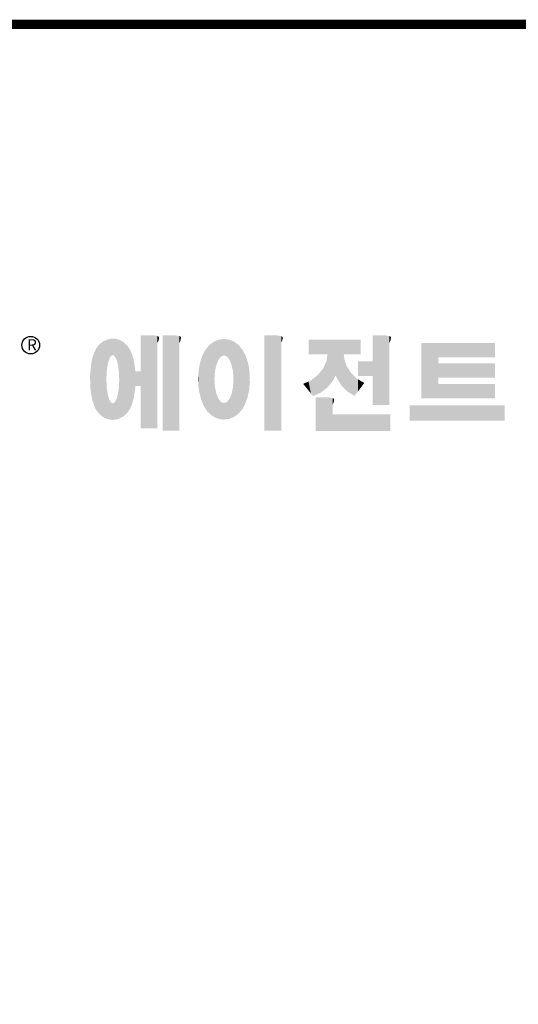
# Model space of a CAD drawing. Extents: x 1673 to 4079, y 1769 to 3504.
# Drawn here: x 2109 to 2382, y 2922 to 3461 of the extents above; entities that cross this region are included whole.
import ezdxf

# ---------------------------------------------------------------- set-up
doc = ezdxf.new("R2010")
doc.units = 0
doc.header["$MEASUREMENT"] = 0

# ---------------------------------------------------------------- blocks, each defined once
blk = doc.blocks.new('GUIDE LINES')
at = {"linetype": 'Continuous', "const_width": 3.98, "flags": 128}
blk.add_lwpolyline([(-1818.25, 1303.15), (-1818.25, 27.41), (-27.41, 27.41), (-27.41, 1303.15)], close=True, dxfattribs=at)
at = {"color": 5, "linetype": 'Continuous'}
blk.add_circle((-1514.47, 1167.6), 3.72, dxfattribs=at)
at = {"color": 1, "linetype": 'Continuous'}
for points in [[(-1483.51, 1137.07), (-1484.32, 1168.81), (-1483.51, 1169.39)], [(-1482.56, 1136.55), (-1483.51, 1169.39), (-1482.56, 1169.75)], [(-1483.51, 1137.07), (-1483.51, 1169.39), (-1482.56, 1136.55)], [(-1482.47, 1136.52), (-1482.56, 1169.75), (-1482.47, 1169.78)], [(-1482.56, 1136.55), (-1482.56, 1169.75), (-1482.47, 1136.52)], [(-1482.41, 1155.47), (-1482.47, 1169.78), (-1482.41, 1169.8)], [(-1482.47, 1152.43), (-1482.47, 1169.78), (-1482.41, 1155.47)], [(-1482.29, 1156.62), (-1482.41, 1169.8), (-1482.29, 1169.85)], [(-1482.41, 1155.47), (-1482.41, 1169.8), (-1482.29, 1156.62)], [(-1482.12, 1158.32), (-1482.29, 1169.85), (-1482.12, 1169.91)], [(-1482.29, 1156.62), (-1482.29, 1169.85), (-1482.12, 1158.32)], [(-1481.89, 1159.4), (-1482.12, 1169.91), (-1481.89, 1170)], [(-1482.12, 1158.32), (-1482.12, 1169.91), (-1481.89, 1159.4)], [(-1481.61, 1160.71), (-1481.89, 1170), (-1481.61, 1170.11)], [(-1481.89, 1159.4), (-1481.89, 1170), (-1481.61, 1160.71)], [(-1481.46, 1161.09), (-1481.61, 1170.11), (-1481.46, 1170.16)], [(-1481.61, 1160.71), (-1481.61, 1170.11), (-1481.46, 1161.09)], [(-1481.39, 1161.27), (-1481.46, 1170.16), (-1481.39, 1170.19)], [(-1481.46, 1161.09), (-1481.46, 1170.16), (-1481.39, 1161.27)], [(-1481.29, 1161.52), (-1481.39, 1170.19), (-1481.29, 1170.2)], [(-1481.39, 1161.27), (-1481.39, 1170.19), (-1481.29, 1161.52)], [(-1480.94, 1162.43), (-1481.29, 1170.2), (-1480.94, 1170.25)], [(-1481.29, 1161.52), (-1481.29, 1170.2), (-1480.94, 1162.43)], [(-1480.56, 1162.87), (-1480.94, 1170.25), (-1480.56, 1170.3)], [(-1480.94, 1162.43), (-1480.94, 1170.25), (-1480.56, 1162.87)], [(-1480.26, 1163.22), (-1480.56, 1170.3), (-1480.26, 1170.34)], [(-1480.56, 1162.87), (-1480.56, 1170.3), (-1480.26, 1163.22)], [(-1480.17, 1163.33), (-1480.26, 1170.34), (-1480.17, 1170.35)], [(-1480.26, 1163.22), (-1480.26, 1170.34), (-1480.17, 1163.33)], [(-1480.17, 1163.33), (-1480.17, 1170.35), (-1480.15, 1163.33)], [(-1480.15, 1163.33), (-1480.17, 1170.35), (-1480.15, 1170.35)], [(-1480.15, 1163.33), (-1480.15, 1170.35), (-1479.76, 1163.33)], [(-1479.76, 1163.33), (-1480.15, 1170.35), (-1479.76, 1170.34)], [(-1479.76, 1163.33), (-1479.76, 1170.34), (-1479.36, 1163.33)], [(-1479.36, 1163.33), (-1479.76, 1170.34), (-1479.36, 1170.33)], [(-1479.36, 1163.33), (-1479.36, 1170.33), (-1478.96, 1162.87)], [(-1478.96, 1162.87), (-1479.36, 1170.33), (-1478.96, 1170.32)], [(-1478.96, 1162.87), (-1478.96, 1170.32), (-1478.88, 1162.77)], [(-1478.88, 1162.77), (-1478.96, 1170.32), (-1478.88, 1170.31)], [(-1478.88, 1162.77), (-1478.88, 1170.31), (-1478.58, 1162.43)], [(-1478.58, 1162.43), (-1478.88, 1170.31), (-1478.58, 1170.25)], [(-1478.58, 1162.43), (-1478.58, 1170.25), (-1478.51, 1162.24)], [(-1478.51, 1162.24), (-1478.58, 1170.25), (-1478.51, 1170.24)], [(-1478.51, 1162.24), (-1478.51, 1170.24), (-1478.23, 1161.52)], [(-1478.23, 1161.52), (-1478.51, 1170.24), (-1478.23, 1170.18)], [(-1478.23, 1161.52), (-1478.23, 1170.18), (-1477.91, 1160.71)], [(-1477.91, 1160.71), (-1478.23, 1170.18), (-1477.91, 1170.12)], [(-1477.91, 1160.71), (-1477.91, 1170.12), (-1477.68, 1159.58)], [(-1477.68, 1159.58), (-1477.91, 1170.12), (-1477.68, 1170.07)], [(-1477.68, 1159.58), (-1477.68, 1170.07), (-1477.64, 1159.4)], [(-1477.64, 1159.4), (-1477.68, 1170.07), (-1477.64, 1170.06)], [(-1477.64, 1159.4), (-1477.64, 1170.06), (-1477.41, 1158.32)], [(-1477.41, 1158.32), (-1477.64, 1170.06), (-1477.41, 1169.98)], [(-1477.41, 1158.32), (-1477.41, 1169.98), (-1477.34, 1157.65)], [(-1477.34, 1157.65), (-1477.41, 1169.98), (-1477.34, 1169.95)], [(-1477.34, 1157.65), (-1477.34, 1169.95), (-1477.23, 1156.62)], [(-1477.23, 1156.62), (-1477.34, 1169.95), (-1477.23, 1169.91)], [(-1477.23, 1156.62), (-1477.23, 1169.91), (-1477.11, 1155.47)], [(-1477.11, 1155.47), (-1477.23, 1169.91), (-1477.11, 1169.87)], [(-1477.11, 1155.47), (-1477.11, 1169.87), (-1477.05, 1152.43)], [(-1477.05, 1152.43), (-1477.11, 1169.87), (-1477.05, 1169.85)], [(-1477.05, 1136.56), (-1477.05, 1169.85), (-1476.59, 1136.78)], [(-1476.59, 1136.78), (-1477.05, 1169.85), (-1476.59, 1169.68)], [(-1476.59, 1136.78), (-1476.59, 1169.68), (-1475.43, 1137.35)], [(-1475.43, 1137.35), (-1476.59, 1169.68), (-1475.43, 1168.97)], [(-1467.99, 1132.49), (-1467.99, 1171.74), (-1462.65, 1132.49)], [(-1462.65, 1132.49), (-1467.99, 1171.74), (-1462.65, 1171.74)], [(-1462.65, 1132.49), (-1462.65, 1171.74), (-1461.75, 1132.49)], [(-1461.75, 1132.49), (-1462.65, 1171.74), (-1461.75, 1171.64)], [(-1461.75, 1132.49), (-1461.75, 1171.64), (-1460.88, 1132.49)], [(-1460.88, 1132.49), (-1461.75, 1171.64), (-1460.88, 1171.42)], [(-1460.88, 1168.57), (-1460.88, 1171.42), (-1460.6, 1169.11)], [(-1460.6, 1169.11), (-1460.88, 1171.42), (-1460.6, 1171.34)], [(-1460.6, 1169.11), (-1460.6, 1171.34), (-1460.58, 1169.16)], [(-1460.58, 1169.16), (-1460.6, 1171.34), (-1460.58, 1171.34)], [(-1460.58, 1169.16), (-1460.58, 1171.34), (-1460.39, 1169.68)], [(-1460.39, 1169.68), (-1460.58, 1171.34), (-1460.39, 1171.19)], [(-1460.39, 1169.68), (-1460.39, 1171.19), (-1460.33, 1169.91)], [(-1460.33, 1169.91), (-1460.39, 1171.19), (-1460.33, 1171.15)], [(-1460.33, 1169.91), (-1460.33, 1171.15), (-1460.25, 1170.27)], [(-1460.25, 1170.27), (-1460.33, 1171.15), (-1460.25, 1171)], [(-1460.25, 1170.27), (-1460.25, 1171), (-1460.18, 1170.88)], [(-1458.7, 1131.44), (-1458.7, 1171.74), (-1453.36, 1131.44)], [(-1453.36, 1131.44), (-1458.7, 1171.74), (-1453.36, 1171.74)], [(-1453.36, 1131.44), (-1453.36, 1171.74), (-1451.58, 1131.44)], [(-1451.58, 1131.44), (-1453.36, 1171.74), (-1451.58, 1171.42)], [(-1451.58, 1168.57), (-1451.58, 1171.42), (-1451.15, 1169.55)], [(-1451.15, 1169.55), (-1451.58, 1171.42), (-1451.15, 1171.25)], [(-1451.15, 1169.55), (-1451.15, 1171.25), (-1451.1, 1169.68)], [(-1451.1, 1169.68), (-1451.15, 1171.25), (-1451.1, 1171.17)], [(-1451.1, 1169.68), (-1451.1, 1171.17), (-1450.89, 1170.88)], [(-1436.01, 1159.1), (-1436.58, 1169.26), (-1436.01, 1169.51)], [(-1435.67, 1159.94), (-1436.01, 1169.51), (-1435.67, 1169.66)], [(-1436.01, 1159.1), (-1436.01, 1169.51), (-1435.67, 1159.94)], [(-1435.6, 1160.12), (-1435.67, 1169.66), (-1435.6, 1169.69)], [(-1435.67, 1159.94), (-1435.67, 1169.66), (-1435.6, 1160.12)], [(-1435.12, 1161.33), (-1435.6, 1169.69), (-1435.12, 1169.82)], [(-1435.6, 1160.12), (-1435.6, 1169.69), (-1435.12, 1161.33)], [(-1434.4, 1162.25), (-1435.12, 1169.82), (-1434.4, 1170.01)], [(-1435.12, 1161.33), (-1435.12, 1169.82), (-1434.4, 1162.25)], [(-1434.19, 1162.51), (-1434.4, 1170.01), (-1434.19, 1170.06)], [(-1434.4, 1162.25), (-1434.4, 1170.01), (-1434.19, 1162.51)], [(-1433.99, 1162.77), (-1434.19, 1170.06), (-1433.99, 1170.08)], [(-1434.19, 1162.51), (-1434.19, 1170.06), (-1433.99, 1162.77)], [(-1433.03, 1163.15), (-1433.99, 1170.08), (-1433.03, 1170.15)], [(-1433.99, 1162.77), (-1433.99, 1170.08), (-1433.03, 1163.15)], [(-1432.74, 1163.26), (-1433.03, 1170.15), (-1432.74, 1170.18)], [(-1433.03, 1163.15), (-1433.03, 1170.15), (-1432.74, 1163.26)], [(-1432.74, 1163.26), (-1432.74, 1170.18), (-1432.69, 1163.24)], [(-1432.69, 1163.24), (-1432.74, 1170.18), (-1432.69, 1170.18)], [(-1432.69, 1163.24), (-1432.69, 1170.18), (-1431.5, 1162.77)], [(-1431.5, 1162.77), (-1432.69, 1170.18), (-1431.5, 1170.07)], [(-1431.5, 1162.77), (-1431.5, 1170.07), (-1431.18, 1162.37)], [(-1431.18, 1162.37), (-1431.5, 1170.07), (-1431.18, 1170.04)], [(-1431.18, 1162.37), (-1431.18, 1170.04), (-1430.37, 1161.33)], [(-1430.37, 1161.33), (-1431.18, 1170.04), (-1430.37, 1169.82)], [(-1430.37, 1161.33), (-1430.37, 1169.82), (-1430.3, 1161.17)], [(-1430.3, 1161.17), (-1430.37, 1169.82), (-1430.3, 1169.8)], [(-1430.3, 1161.17), (-1430.3, 1169.8), (-1429.78, 1159.87)], [(-1429.78, 1159.87), (-1430.3, 1169.8), (-1429.78, 1169.66)], [(-1429.78, 1159.87), (-1429.78, 1169.66), (-1429.48, 1159.1)], [(-1429.48, 1159.1), (-1429.78, 1169.66), (-1429.48, 1169.52)], [(-1429.48, 1159.1), (-1429.48, 1169.52), (-1428.9, 1156.29)], [(-1428.9, 1156.29), (-1429.48, 1169.52), (-1428.9, 1169.26)], [(-1415.67, 1131.44), (-1415.67, 1171.74), (-1410.33, 1131.44)], [(-1410.33, 1131.44), (-1415.67, 1171.74), (-1410.33, 1171.74)], [(-1410.33, 1131.44), (-1410.33, 1171.74), (-1408.55, 1131.44)], [(-1408.55, 1131.44), (-1410.33, 1171.74), (-1408.55, 1171.42)], [(-1408.55, 1168.57), (-1408.55, 1171.42), (-1408.12, 1169.55)], [(-1408.12, 1169.55), (-1408.55, 1171.42), (-1408.12, 1171.25)], [(-1408.12, 1169.55), (-1408.12, 1171.25), (-1408.07, 1169.68)], [(-1408.07, 1169.68), (-1408.12, 1171.25), (-1408.07, 1171.17)], [(-1408.07, 1169.68), (-1408.07, 1171.17), (-1407.85, 1170.88)], [(-1396.99, 1163.73), (-1396.99, 1169.91), (-1395.99, 1163.73)], [(-1395.99, 1163.73), (-1396.99, 1169.91), (-1395.99, 1169.91)], [(-1395.99, 1163.73), (-1395.99, 1169.91), (-1395.08, 1163.73)], [(-1395.08, 1163.73), (-1395.99, 1169.91), (-1395.08, 1169.91)], [(-1395.08, 1163.73), (-1395.08, 1169.91), (-1393.94, 1163.73)], [(-1393.94, 1163.73), (-1395.08, 1169.91), (-1393.94, 1169.91)], [(-1393.94, 1163.73), (-1393.94, 1169.91), (-1393.15, 1163.73)], [(-1393.15, 1163.73), (-1393.94, 1169.91), (-1393.15, 1169.91)], [(-1393.15, 1163.73), (-1393.15, 1169.91), (-1391.81, 1163.73)], [(-1391.81, 1163.73), (-1393.15, 1169.91), (-1391.81, 1169.91)], [(-1391.81, 1163.73), (-1391.81, 1169.91), (-1390.89, 1163.73)], [(-1390.89, 1163.73), (-1391.81, 1169.91), (-1390.89, 1169.91)], [(-1390.89, 1163.73), (-1390.89, 1169.91), (-1389.47, 1163.73)], [(-1389.47, 1163.73), (-1390.89, 1169.91), (-1389.47, 1169.91)], [(-1389.47, 1163.73), (-1389.47, 1169.91), (-1388.97, 1163.73)], [(-1388.97, 1163.73), (-1389.47, 1169.91), (-1388.97, 1169.91)], [(-1388.97, 1163.73), (-1388.97, 1169.91), (-1388.93, 1163.73)], [(-1388.93, 1163.73), (-1388.97, 1169.91), (-1388.93, 1169.91)], [(-1388.93, 1149.78), (-1388.93, 1169.91), (-1388.6, 1150.19)], [(-1388.6, 1150.19), (-1388.93, 1169.91), (-1388.6, 1169.91)], [(-1388.6, 1150.19), (-1388.6, 1169.91), (-1386.83, 1152.36)], [(-1386.83, 1152.36), (-1388.6, 1169.91), (-1386.83, 1169.91)], [(-1386.83, 1152.36), (-1386.83, 1169.91), (-1386.71, 1152.51)], [(-1386.71, 1152.51), (-1386.83, 1169.91), (-1386.71, 1169.91)], [(-1386.71, 1152.51), (-1386.71, 1169.91), (-1386.4, 1153.1)], [(-1386.4, 1153.1), (-1386.71, 1169.91), (-1386.4, 1169.91)], [(-1386.4, 1153.1), (-1386.4, 1169.91), (-1386.34, 1153.22)], [(-1386.34, 1153.22), (-1386.4, 1169.91), (-1386.34, 1169.91)], [(-1386.34, 1153.22), (-1386.34, 1169.91), (-1386.13, 1153.62)], [(-1386.13, 1153.62), (-1386.34, 1169.91), (-1386.13, 1169.91)], [(-1386.13, 1153.62), (-1386.13, 1169.91), (-1385.51, 1154.78)], [(-1385.51, 1154.78), (-1386.13, 1169.91), (-1385.51, 1169.91)], [(-1385.51, 1154.78), (-1385.51, 1169.91), (-1385, 1153.61)], [(-1385, 1153.61), (-1385.51, 1169.91), (-1385, 1169.91)], [(-1385, 1153.61), (-1385, 1169.91), (-1383.11, 1150.57)], [(-1383.11, 1150.57), (-1385, 1169.91), (-1383.11, 1169.91)], [(-1383.11, 1150.57), (-1383.11, 1169.91), (-1382.09, 1149.55)], [(-1382.09, 1149.55), (-1383.11, 1169.91), (-1382.09, 1169.91)], [(-1382.09, 1163.73), (-1382.09, 1169.91), (-1381.76, 1163.73)], [(-1381.76, 1163.73), (-1382.09, 1169.91), (-1381.76, 1169.91)], [(-1381.76, 1163.73), (-1381.76, 1169.91), (-1380.86, 1163.73)], [(-1380.86, 1163.73), (-1381.76, 1169.91), (-1380.86, 1169.91)], [(-1380.86, 1163.73), (-1380.86, 1169.91), (-1380.58, 1163.73)], [(-1380.58, 1163.73), (-1380.86, 1169.91), (-1380.58, 1169.91)], [(-1380.58, 1163.73), (-1380.58, 1169.91), (-1378.98, 1163.73)], [(-1378.98, 1163.73), (-1380.58, 1169.91), (-1378.98, 1169.91)], [(-1378.98, 1163.73), (-1378.98, 1169.91), (-1377.52, 1163.73)], [(-1377.52, 1163.73), (-1378.98, 1169.91), (-1377.52, 1169.91)], [(-1377.52, 1163.73), (-1377.52, 1169.91), (-1376.45, 1163.73)], [(-1376.45, 1163.73), (-1377.52, 1169.91), (-1376.45, 1169.91)], [(-1376.45, 1163.73), (-1376.45, 1169.91), (-1376.11, 1163.73)], [(-1376.11, 1163.73), (-1376.45, 1169.91), (-1376.11, 1169.91)], [(-1376.11, 1163.73), (-1376.11, 1169.91), (-1374.91, 1163.73)], [(-1374.91, 1163.73), (-1376.11, 1169.91), (-1374.91, 1169.91)], [(-1369.9, 1142.3), (-1369.9, 1171.74), (-1364.56, 1142.3)], [(-1364.56, 1142.3), (-1369.9, 1171.74), (-1364.56, 1171.74)], [(-1364.56, 1142.3), (-1364.56, 1171.74), (-1362.79, 1142.3)], [(-1362.79, 1142.3), (-1364.56, 1171.74), (-1362.79, 1171.42)], [(-1362.79, 1168.57), (-1362.79, 1171.42), (-1362.45, 1169.34)], [(-1362.45, 1169.34), (-1362.79, 1171.42), (-1362.45, 1171.29)], [(-1362.45, 1169.34), (-1362.45, 1171.29), (-1362.36, 1169.55)], [(-1362.36, 1169.55), (-1362.45, 1171.29), (-1362.36, 1171.25)], [(-1362.36, 1169.55), (-1362.36, 1171.25), (-1362.3, 1169.68)], [(-1362.3, 1169.68), (-1362.36, 1171.25), (-1362.3, 1171.17)], [(-1362.3, 1169.68), (-1362.3, 1171.17), (-1362.09, 1170.88)], [(-1486.85, 1140.35), (-1487.68, 1164.29), (-1486.85, 1166)], [(-1486.76, 1140.23), (-1486.85, 1166), (-1486.76, 1166.19)], [(-1486.85, 1140.35), (-1486.85, 1166), (-1486.76, 1140.23)], [(-1486.05, 1139.23), (-1486.76, 1166.19), (-1486.05, 1167.21)], [(-1486.76, 1140.23), (-1486.76, 1166.19), (-1486.05, 1139.23)], [(-1485.74, 1138.81), (-1486.05, 1167.21), (-1485.74, 1167.54)], [(-1486.05, 1139.23), (-1486.05, 1167.21), (-1485.74, 1138.81)], [(-1485.02, 1138.15), (-1485.74, 1167.54), (-1485.02, 1168.31)], [(-1485.74, 1138.81), (-1485.74, 1167.54), (-1485.02, 1138.15)], [(-1484.32, 1137.51), (-1485.02, 1168.31), (-1484.32, 1168.81)], [(-1485.02, 1138.15), (-1485.02, 1168.31), (-1484.32, 1137.51)], [(-1484.32, 1137.51), (-1484.32, 1168.81), (-1483.51, 1137.07)], [(-1475.43, 1137.35), (-1475.43, 1168.97), (-1474.9, 1137.8)], [(-1474.9, 1137.8), (-1475.43, 1168.97), (-1474.9, 1168.64)], [(-1474.9, 1137.8), (-1474.9, 1168.64), (-1474.11, 1138.45)], [(-1474.11, 1138.45), (-1474.9, 1168.64), (-1474.11, 1167.86)], [(-1474.11, 1138.45), (-1474.11, 1167.86), (-1473.54, 1139.14)], [(-1473.54, 1139.14), (-1474.11, 1167.86), (-1473.54, 1167.29)], [(-1473.54, 1139.14), (-1473.54, 1167.29), (-1473.21, 1139.52)], [(-1473.21, 1139.52), (-1473.54, 1167.29), (-1473.21, 1166.8)], [(-1473.21, 1139.52), (-1473.21, 1166.8), (-1472.49, 1140.77)], [(-1472.49, 1140.77), (-1473.21, 1166.8), (-1472.49, 1165.72)], [(-1472.49, 1140.77), (-1472.49, 1165.72), (-1472.1, 1141.46)], [(-1472.1, 1141.46), (-1472.49, 1165.72), (-1472.1, 1164.84)], [(-1440.24, 1140.3), (-1441.16, 1164.69), (-1440.24, 1166.16)], [(-1439.64, 1139.44), (-1440.24, 1166.16), (-1439.64, 1166.83)], [(-1440.24, 1140.3), (-1440.24, 1166.16), (-1439.64, 1139.44)], [(-1438.84, 1138.72), (-1439.64, 1166.83), (-1438.84, 1167.72)], [(-1439.64, 1139.44), (-1439.64, 1166.83), (-1438.84, 1138.72)], [(-1437.81, 1137.79), (-1438.84, 1167.72), (-1437.81, 1168.46)], [(-1438.84, 1138.72), (-1438.84, 1167.72), (-1437.81, 1137.79)], [(-1436.86, 1137.29), (-1437.81, 1168.46), (-1436.86, 1169.14)], [(-1437.81, 1137.79), (-1437.81, 1168.46), (-1436.86, 1137.29)], [(-1436.78, 1137.25), (-1436.86, 1169.14), (-1436.78, 1169.17)], [(-1436.86, 1137.29), (-1436.86, 1169.14), (-1436.78, 1137.25)], [(-1436.58, 1156.29), (-1436.78, 1169.17), (-1436.58, 1169.26)], [(-1436.78, 1153.17), (-1436.78, 1169.17), (-1436.58, 1156.29)], [(-1436.58, 1156.29), (-1436.58, 1169.26), (-1436.01, 1159.1)], [(-1428.9, 1156.29), (-1428.9, 1169.26), (-1428.71, 1153.17)], [(-1428.71, 1153.17), (-1428.9, 1169.26), (-1428.71, 1169.17)], [(-1428.71, 1137.22), (-1428.71, 1169.17), (-1428.54, 1137.29)], [(-1428.54, 1137.29), (-1428.71, 1169.17), (-1428.54, 1169.09)], [(-1428.54, 1137.29), (-1428.54, 1169.09), (-1428.24, 1137.43)], [(-1428.24, 1137.43), (-1428.54, 1169.09), (-1428.24, 1168.87)], [(-1428.24, 1137.43), (-1428.24, 1168.87), (-1426.65, 1138.62)], [(-1426.65, 1138.62), (-1428.24, 1168.87), (-1426.65, 1167.71)], [(-1426.65, 1138.62), (-1426.65, 1167.71), (-1426.59, 1138.69)], [(-1426.59, 1138.69), (-1426.65, 1167.71), (-1426.59, 1167.66)], [(-1426.59, 1138.69), (-1426.59, 1167.66), (-1425.46, 1139.91)], [(-1425.46, 1139.91), (-1426.59, 1167.66), (-1425.46, 1166.33)], [(-1425.46, 1139.91), (-1425.46, 1166.33), (-1424.93, 1140.69)], [(-1424.93, 1140.69), (-1425.46, 1166.33), (-1424.93, 1165.7)], [(-1424.93, 1140.69), (-1424.93, 1165.7), (-1424.52, 1141.3)], [(-1424.52, 1141.3), (-1424.93, 1165.7), (-1424.52, 1164.92)], [(-1349.26, 1145.07), (-1349.26, 1168.52), (-1342.09, 1145.07)], [(-1342.09, 1145.07), (-1349.26, 1168.52), (-1342.09, 1168.52)], [(-1342.09, 1162.41), (-1342.09, 1168.52), (-1318.1, 1162.41)], [(-1318.1, 1162.41), (-1342.09, 1168.52), (-1318.1, 1168.52)], [(-1488.51, 1144.69), (-1488.86, 1159.98), (-1488.51, 1161.64)], [(-1488.41, 1144.39), (-1488.51, 1161.64), (-1488.41, 1162.08)], [(-1488.51, 1144.69), (-1488.51, 1161.64), (-1488.41, 1144.39)], [(-1487.77, 1142.34), (-1488.41, 1162.08), (-1487.77, 1164.1)], [(-1488.41, 1144.39), (-1488.41, 1162.08), (-1487.77, 1142.34)], [(-1487.68, 1142.05), (-1487.77, 1164.1), (-1487.68, 1164.29)], [(-1487.77, 1142.34), (-1487.77, 1164.1), (-1487.68, 1142.05)], [(-1487.68, 1142.05), (-1487.68, 1164.29), (-1486.85, 1140.35)], [(-1472.1, 1141.46), (-1472.1, 1164.84), (-1471.67, 1142.59)], [(-1471.67, 1142.59), (-1472.1, 1164.84), (-1471.67, 1163.88)], [(-1471.67, 1142.59), (-1471.67, 1163.88), (-1471.41, 1143.28)], [(-1471.41, 1143.28), (-1471.67, 1163.88), (-1471.41, 1162.99)], [(-1471.41, 1143.28), (-1471.41, 1162.99), (-1470.98, 1144.9)], [(-1470.98, 1144.9), (-1471.41, 1162.99), (-1470.98, 1161.53)], [(-1470.98, 1144.9), (-1470.98, 1161.53), (-1470.92, 1145.12)], [(-1470.92, 1145.12), (-1470.98, 1161.53), (-1470.92, 1161.17)], [(-1470.92, 1145.12), (-1470.92, 1161.17), (-1470.39, 1148.64)], [(-1470.39, 1148.64), (-1470.92, 1161.17), (-1470.39, 1158.01)], [(-1442.64, 1145.5), (-1443.33, 1157.82), (-1442.64, 1161.08)], [(-1442.39, 1144.47), (-1442.64, 1161.08), (-1442.39, 1161.81)], [(-1442.64, 1145.5), (-1442.64, 1161.08), (-1442.39, 1144.47)], [(-1442.04, 1143.66), (-1442.39, 1161.81), (-1442.04, 1162.84)], [(-1442.39, 1144.47), (-1442.39, 1161.81), (-1442.04, 1143.66)], [(-1441.25, 1141.83), (-1442.04, 1162.84), (-1441.25, 1164.55)], [(-1442.04, 1143.66), (-1442.04, 1162.84), (-1441.25, 1141.83)], [(-1441.16, 1141.64), (-1441.25, 1164.55), (-1441.16, 1164.69)], [(-1441.25, 1141.83), (-1441.25, 1164.55), (-1441.16, 1141.64)], [(-1441.16, 1141.64), (-1441.16, 1164.69), (-1440.24, 1140.3)], [(-1424.52, 1141.3), (-1424.52, 1164.92), (-1423.79, 1142.7)], [(-1423.79, 1142.7), (-1424.52, 1164.92), (-1423.79, 1163.56)], [(-1423.79, 1142.7), (-1423.79, 1163.56), (-1423.58, 1143.29)], [(-1423.58, 1143.29), (-1423.79, 1163.56), (-1423.58, 1163.16)], [(-1423.58, 1143.29), (-1423.58, 1163.16), (-1422.75, 1145.59)], [(-1422.75, 1145.59), (-1423.58, 1163.16), (-1422.75, 1160.56)], [(-1388.97, 1149.73), (-1389.47, 1160.55), (-1388.97, 1163.49)], [(-1388.93, 1149.78), (-1388.97, 1163.49), (-1388.93, 1163.73)], [(-1388.97, 1149.73), (-1388.97, 1163.49), (-1388.93, 1149.78)], [(-1382.09, 1149.55), (-1382.09, 1163.73), (-1381.76, 1149.22)], [(-1381.76, 1149.22), (-1382.09, 1163.73), (-1381.76, 1161.18)], [(-1381.76, 1149.22), (-1381.76, 1161.18), (-1380.86, 1148.33)], [(-1380.86, 1148.33), (-1381.76, 1161.18), (-1380.86, 1158.77)], [(-1489.02, 1147.45), (-1489.31, 1155.7), (-1489.02, 1158.43)], [(-1488.86, 1146.58), (-1489.02, 1158.43), (-1488.86, 1159.98)], [(-1489.02, 1147.45), (-1489.02, 1158.43), (-1488.86, 1146.58)], [(-1488.86, 1146.58), (-1488.86, 1159.98), (-1488.51, 1144.69)], [(-1470.39, 1148.64), (-1470.39, 1158.01), (-1470.3, 1149.19)], [(-1470.3, 1149.19), (-1470.39, 1158.01), (-1470.3, 1157.12)], [(-1470.3, 1149.19), (-1470.3, 1157.12), (-1470.24, 1149.96)], [(-1470.24, 1149.96), (-1470.3, 1157.12), (-1470.24, 1156.47)], [(-1443.42, 1149.1), (-1443.63, 1154.59), (-1443.42, 1157.42)], [(-1443.33, 1148.36), (-1443.42, 1157.42), (-1443.33, 1157.82)], [(-1443.42, 1149.1), (-1443.42, 1157.42), (-1443.33, 1148.36)], [(-1443.33, 1148.36), (-1443.33, 1157.82), (-1442.64, 1145.5)], [(-1422.75, 1145.59), (-1422.75, 1160.56), (-1422.51, 1146.73)], [(-1422.51, 1146.73), (-1422.75, 1160.56), (-1422.51, 1159.82)], [(-1422.51, 1146.73), (-1422.51, 1159.82), (-1422.11, 1148.62)], [(-1422.11, 1148.62), (-1422.51, 1159.82), (-1422.11, 1157.67)], [(-1422.11, 1148.62), (-1422.11, 1157.67), (-1422.07, 1149.02)], [(-1422.07, 1149.02), (-1422.11, 1157.67), (-1422.07, 1157.46)], [(-1422.07, 1149.02), (-1422.07, 1157.46), (-1421.84, 1151.53)], [(-1421.84, 1151.53), (-1422.07, 1157.46), (-1421.84, 1155.05)], [(-1390.89, 1148.26), (-1391.81, 1156.53), (-1390.89, 1157.66)], [(-1389.47, 1149.34), (-1390.89, 1157.66), (-1389.47, 1160.55)], [(-1390.89, 1148.26), (-1390.89, 1157.66), (-1389.47, 1149.34)], [(-1389.47, 1149.34), (-1389.47, 1160.55), (-1388.97, 1149.73)], [(-1380.86, 1148.33), (-1380.86, 1158.77), (-1380.58, 1148.05)], [(-1380.58, 1148.05), (-1380.86, 1158.77), (-1380.58, 1158.32)], [(-1380.58, 1148.05), (-1380.58, 1158.32), (-1378.98, 1147.07)], [(-1378.98, 1147.07), (-1380.58, 1158.32), (-1378.98, 1155.81)], [(-1376.11, 1154.61), (-1376.11, 1160.72), (-1374.91, 1154.61)], [(-1374.91, 1154.61), (-1376.11, 1160.72), (-1374.91, 1160.72)], [(-1374.91, 1154.61), (-1374.91, 1160.72), (-1373.42, 1154.61)], [(-1373.42, 1154.61), (-1374.91, 1160.72), (-1373.42, 1160.72)], [(-1373.42, 1154.61), (-1373.42, 1160.72), (-1369.9, 1154.61)], [(-1369.9, 1154.61), (-1373.42, 1160.72), (-1369.9, 1160.72)], [(-1342.09, 1153.81), (-1342.09, 1159.92), (-1318.1, 1153.81)], [(-1318.1, 1153.81), (-1342.09, 1159.92), (-1318.1, 1159.92)], [(-1489.31, 1150.26), (-1489.36, 1155.21), (-1489.31, 1155.7)], [(-1489.31, 1150.26), (-1489.31, 1155.7), (-1489.02, 1147.45)], [(-1470.24, 1149.96), (-1470.24, 1156.47), (-1470.21, 1150.29)], [(-1470.21, 1150.29), (-1470.24, 1156.47), (-1470.21, 1156.47)], [(-1470.21, 1150.29), (-1470.21, 1156.47), (-1467.99, 1150.29)], [(-1467.99, 1150.29), (-1470.21, 1156.47), (-1467.99, 1156.47)], [(-1443.63, 1150.96), (-1443.7, 1153.61), (-1443.63, 1154.59)], [(-1443.63, 1150.96), (-1443.63, 1154.59), (-1443.42, 1149.1)], [(-1436.78, 1137.25), (-1436.78, 1153.17), (-1436.58, 1137.15)], [(-1436.58, 1137.15), (-1436.78, 1153.17), (-1436.58, 1150.05)], [(-1428.71, 1137.22), (-1428.9, 1150.05), (-1428.71, 1153.17)], [(-1421.84, 1151.53), (-1421.84, 1155.05), (-1421.81, 1151.81)], [(-1395.99, 1147.22), (-1396.99, 1152.26), (-1395.99, 1152.7)], [(-1395.08, 1146.09), (-1395.99, 1152.7), (-1395.08, 1153.41)], [(-1395.99, 1147.22), (-1395.99, 1152.7), (-1395.08, 1146.09)], [(-1393.94, 1146.6), (-1395.08, 1153.41), (-1393.94, 1154.28)], [(-1395.08, 1146.09), (-1395.08, 1153.41), (-1393.94, 1146.6)], [(-1393.15, 1146.95), (-1393.94, 1154.28), (-1393.15, 1154.88)], [(-1393.94, 1146.6), (-1393.94, 1154.28), (-1393.15, 1146.95)], [(-1391.81, 1147.55), (-1393.15, 1154.88), (-1391.81, 1156.53)], [(-1393.15, 1146.95), (-1393.15, 1154.88), (-1391.81, 1147.55)], [(-1391.81, 1147.55), (-1391.81, 1156.53), (-1390.89, 1148.26)], [(-1378.98, 1147.07), (-1378.98, 1155.81), (-1377.52, 1146.18)], [(-1377.52, 1146.18), (-1378.98, 1155.81), (-1377.52, 1154.41)], [(-1377.52, 1146.18), (-1377.52, 1154.41), (-1376.45, 1147.6)], [(-1376.45, 1147.6), (-1377.52, 1154.41), (-1376.45, 1153.38)], [(-1376.45, 1147.6), (-1376.45, 1153.38), (-1376.11, 1148.05)], [(-1376.11, 1148.05), (-1376.45, 1153.38), (-1376.11, 1153.18)], [(-1376.11, 1148.05), (-1376.11, 1153.18), (-1374.91, 1149.64)], [(-1374.91, 1149.64), (-1376.11, 1153.18), (-1374.91, 1152.48)], [(-1482.47, 1136.52), (-1482.47, 1152.43), (-1482.41, 1136.51)], [(-1482.41, 1136.51), (-1482.47, 1152.43), (-1482.41, 1151.43)], [(-1482.41, 1136.51), (-1482.41, 1151.43), (-1482.29, 1136.47)], [(-1482.29, 1136.47), (-1482.41, 1151.43), (-1482.29, 1149.45)], [(-1482.29, 1136.47), (-1482.29, 1149.45), (-1482.12, 1136.42)], [(-1482.12, 1136.42), (-1482.29, 1149.45), (-1482.12, 1148.3)], [(-1477.34, 1136.42), (-1477.41, 1148.3), (-1477.34, 1148.76)], [(-1477.23, 1136.47), (-1477.34, 1148.76), (-1477.23, 1149.45)], [(-1477.34, 1136.42), (-1477.34, 1148.76), (-1477.23, 1136.47)], [(-1477.11, 1136.53), (-1477.23, 1149.45), (-1477.11, 1151.43)], [(-1477.23, 1136.47), (-1477.23, 1149.45), (-1477.11, 1136.53)], [(-1477.05, 1136.56), (-1477.11, 1151.43), (-1477.05, 1152.43)], [(-1477.11, 1136.53), (-1477.11, 1151.43), (-1477.05, 1136.56)], [(-1436.58, 1137.15), (-1436.58, 1150.05), (-1436.01, 1136.85)], [(-1436.01, 1136.85), (-1436.58, 1150.05), (-1436.01, 1147.24)], [(-1428.9, 1137.13), (-1429.48, 1147.24), (-1428.9, 1150.05)], [(-1428.9, 1137.13), (-1428.9, 1150.05), (-1428.71, 1137.22)], [(-1396.99, 1148.45), (-1399.26, 1151.24), (-1396.99, 1152.26)], [(-1396.99, 1148.45), (-1396.99, 1152.26), (-1395.99, 1147.22)], [(-1374.91, 1149.64), (-1374.91, 1152.48), (-1373.42, 1151.61)], [(-1342.09, 1145.07), (-1342.09, 1151.18), (-1318.1, 1145.07)], [(-1318.1, 1145.07), (-1342.09, 1151.18), (-1318.1, 1151.18)], [(-1482.12, 1136.42), (-1482.12, 1148.3), (-1481.89, 1136.35)], [(-1481.89, 1136.35), (-1482.12, 1148.3), (-1481.89, 1146.8)], [(-1481.89, 1136.35), (-1481.89, 1146.8), (-1481.61, 1136.26)], [(-1481.61, 1136.26), (-1481.89, 1146.8), (-1481.61, 1145.84)], [(-1481.61, 1136.26), (-1481.61, 1145.84), (-1481.46, 1136.22)], [(-1481.46, 1136.22), (-1481.61, 1145.84), (-1481.46, 1145.31)], [(-1481.46, 1136.22), (-1481.46, 1145.31), (-1481.39, 1136.2)], [(-1481.39, 1136.2), (-1481.46, 1145.31), (-1481.39, 1145.07)], [(-1481.39, 1136.2), (-1481.39, 1145.07), (-1481.29, 1136.19)], [(-1481.29, 1136.19), (-1481.39, 1145.07), (-1481.29, 1144.73)], [(-1481.29, 1136.19), (-1481.29, 1144.73), (-1480.94, 1136.14)], [(-1480.94, 1136.14), (-1481.29, 1144.73), (-1480.94, 1144.09)], [(-1478.23, 1136.2), (-1478.51, 1144.22), (-1478.23, 1144.73)], [(-1477.91, 1136.28), (-1478.23, 1144.73), (-1477.91, 1145.84)], [(-1478.23, 1136.2), (-1478.23, 1144.73), (-1477.91, 1136.28)], [(-1477.68, 1136.33), (-1477.91, 1145.84), (-1477.68, 1146.67)], [(-1477.91, 1136.28), (-1477.91, 1145.84), (-1477.68, 1136.33)], [(-1477.64, 1136.34), (-1477.68, 1146.67), (-1477.64, 1146.8)], [(-1477.68, 1136.33), (-1477.68, 1146.67), (-1477.64, 1136.34)], [(-1477.41, 1136.4), (-1477.64, 1146.8), (-1477.41, 1148.3)], [(-1477.64, 1136.34), (-1477.64, 1146.8), (-1477.41, 1136.4)], [(-1477.41, 1136.4), (-1477.41, 1148.3), (-1477.34, 1136.42)], [(-1436.01, 1136.85), (-1436.01, 1147.24), (-1435.67, 1136.68)], [(-1435.67, 1136.68), (-1436.01, 1147.24), (-1435.67, 1146.4)], [(-1435.67, 1136.68), (-1435.67, 1146.4), (-1435.6, 1136.66)], [(-1435.6, 1136.66), (-1435.67, 1146.4), (-1435.6, 1146.22)], [(-1435.6, 1136.66), (-1435.6, 1146.22), (-1435.12, 1136.52)], [(-1435.12, 1136.52), (-1435.6, 1146.22), (-1435.12, 1145.01)], [(-1435.12, 1136.52), (-1435.12, 1145.01), (-1434.4, 1136.32)], [(-1434.4, 1136.32), (-1435.12, 1145.01), (-1434.4, 1144.09)], [(-1430.37, 1136.51), (-1431.18, 1143.98), (-1430.37, 1145.01)], [(-1430.3, 1136.52), (-1430.37, 1145.01), (-1430.3, 1145.18)], [(-1430.37, 1136.51), (-1430.37, 1145.01), (-1430.3, 1136.52)], [(-1429.78, 1136.75), (-1430.3, 1145.18), (-1429.78, 1146.48)], [(-1430.3, 1136.52), (-1430.3, 1145.18), (-1429.78, 1136.75)], [(-1429.48, 1136.88), (-1429.78, 1146.48), (-1429.48, 1147.24)], [(-1429.78, 1136.75), (-1429.78, 1146.48), (-1429.48, 1136.88)], [(-1429.48, 1136.88), (-1429.48, 1147.24), (-1428.9, 1137.13)], [(-1393.94, 1131.32), (-1393.94, 1145.55), (-1393.15, 1131.32)], [(-1393.15, 1131.32), (-1393.94, 1145.55), (-1393.15, 1145.55)], [(-1393.15, 1131.32), (-1393.15, 1145.55), (-1391.81, 1131.32)], [(-1391.81, 1131.32), (-1393.15, 1145.55), (-1391.81, 1145.55)], [(-1391.81, 1131.32), (-1391.81, 1145.55), (-1390.89, 1131.32)], [(-1390.89, 1131.32), (-1391.81, 1145.55), (-1390.89, 1145.55)], [(-1390.89, 1131.32), (-1390.89, 1145.55), (-1389.47, 1131.32)], [(-1389.47, 1131.32), (-1390.89, 1145.55), (-1389.47, 1145.55)], [(-1389.47, 1131.32), (-1389.47, 1145.55), (-1388.97, 1131.32)], [(-1388.97, 1131.32), (-1389.47, 1145.55), (-1388.97, 1145.55)], [(-1388.97, 1131.32), (-1388.97, 1145.55), (-1388.93, 1131.32)], [(-1388.93, 1131.32), (-1388.97, 1145.55), (-1388.93, 1145.55)], [(-1388.93, 1131.32), (-1388.93, 1145.55), (-1388.6, 1131.32)], [(-1388.6, 1131.32), (-1388.93, 1145.55), (-1388.6, 1145.55)], [(-1388.6, 1131.32), (-1388.6, 1145.55), (-1386.83, 1131.32)], [(-1386.83, 1131.32), (-1388.6, 1145.55), (-1386.83, 1145.23)], [(-1386.83, 1142.38), (-1386.83, 1145.23), (-1386.71, 1142.64)], [(-1386.71, 1142.64), (-1386.83, 1145.23), (-1386.71, 1145.19)], [(-1386.71, 1142.64), (-1386.71, 1145.19), (-1386.4, 1143.36)], [(-1386.4, 1143.36), (-1386.71, 1145.19), (-1386.4, 1145.07)], [(-1386.4, 1143.36), (-1386.4, 1145.07), (-1386.34, 1143.49)], [(-1386.34, 1143.49), (-1386.4, 1145.07), (-1386.34, 1144.98)], [(-1386.34, 1143.49), (-1386.34, 1144.98), (-1386.13, 1144.69)], [(-1480.94, 1136.14), (-1480.94, 1144.09), (-1480.56, 1136.08)], [(-1480.56, 1136.08), (-1480.94, 1144.09), (-1480.56, 1143.4)], [(-1480.56, 1136.08), (-1480.56, 1143.4), (-1480.26, 1136.04)], [(-1480.26, 1136.04), (-1480.56, 1143.4), (-1480.26, 1143.23)], [(-1480.26, 1136.04), (-1480.26, 1143.23), (-1480.17, 1136.04)], [(-1480.17, 1136.04), (-1480.26, 1143.23), (-1480.17, 1143.18)], [(-1480.17, 1136.04), (-1480.17, 1143.18), (-1480.15, 1136.04)], [(-1480.15, 1136.04), (-1480.17, 1143.18), (-1480.15, 1143.17)], [(-1480.15, 1136.04), (-1480.15, 1143.17), (-1479.76, 1136.02)], [(-1479.76, 1136.02), (-1480.15, 1143.17), (-1479.76, 1142.95)], [(-1479.36, 1136.06), (-1479.76, 1142.95), (-1479.36, 1143.18)], [(-1479.76, 1136.02), (-1479.76, 1142.95), (-1479.36, 1136.06)], [(-1478.96, 1136.09), (-1479.36, 1143.18), (-1478.96, 1143.4)], [(-1479.36, 1136.06), (-1479.36, 1143.18), (-1478.96, 1136.09)], [(-1478.88, 1136.1), (-1478.96, 1143.4), (-1478.88, 1143.55)], [(-1478.96, 1136.09), (-1478.96, 1143.4), (-1478.88, 1136.1)], [(-1478.58, 1136.12), (-1478.88, 1143.55), (-1478.58, 1144.09)], [(-1478.88, 1136.1), (-1478.88, 1143.55), (-1478.58, 1136.12)], [(-1478.51, 1136.13), (-1478.58, 1144.09), (-1478.51, 1144.22)], [(-1478.58, 1136.12), (-1478.58, 1144.09), (-1478.51, 1136.13)], [(-1478.51, 1136.13), (-1478.51, 1144.22), (-1478.23, 1136.2)], [(-1434.4, 1136.32), (-1434.4, 1144.09), (-1434.19, 1136.3)], [(-1434.19, 1136.3), (-1434.4, 1144.09), (-1434.19, 1143.83)], [(-1434.19, 1136.3), (-1434.19, 1143.83), (-1433.99, 1136.28)], [(-1433.99, 1136.28), (-1434.19, 1143.83), (-1433.99, 1143.58)], [(-1433.99, 1136.28), (-1433.99, 1143.58), (-1433.03, 1136.17)], [(-1433.03, 1136.17), (-1433.99, 1143.58), (-1433.03, 1143.2)], [(-1433.03, 1136.17), (-1433.03, 1143.2), (-1432.74, 1136.16)], [(-1432.74, 1136.16), (-1433.03, 1143.2), (-1432.74, 1143.08)], [(-1432.69, 1136.17), (-1432.74, 1143.08), (-1432.69, 1143.11)], [(-1432.74, 1136.16), (-1432.74, 1143.08), (-1432.69, 1136.17)], [(-1431.5, 1136.34), (-1432.69, 1143.11), (-1431.5, 1143.58)], [(-1432.69, 1136.17), (-1432.69, 1143.11), (-1431.5, 1136.34)], [(-1431.18, 1136.39), (-1431.5, 1143.58), (-1431.18, 1143.98)], [(-1431.5, 1136.34), (-1431.5, 1143.58), (-1431.18, 1136.39)], [(-1431.18, 1136.39), (-1431.18, 1143.98), (-1430.37, 1136.51)], [(-1354.21, 1135.68), (-1354.21, 1142.15), (-1349.26, 1135.68)], [(-1349.26, 1135.68), (-1354.21, 1142.15), (-1349.26, 1142.15)], [(-1349.26, 1135.68), (-1349.26, 1142.15), (-1342.09, 1135.68)], [(-1342.09, 1135.68), (-1349.26, 1142.15), (-1342.09, 1142.15)], [(-1342.09, 1135.68), (-1342.09, 1142.15), (-1318.1, 1135.68)], [(-1318.1, 1135.68), (-1342.09, 1142.15), (-1318.1, 1142.15)], [(-1386.83, 1131.32), (-1386.83, 1138.43), (-1386.71, 1131.32)], [(-1386.71, 1131.32), (-1386.83, 1138.43), (-1386.71, 1138.43)], [(-1386.71, 1131.32), (-1386.71, 1138.43), (-1386.4, 1131.32)], [(-1386.4, 1131.32), (-1386.71, 1138.43), (-1386.4, 1138.43)], [(-1386.4, 1131.32), (-1386.4, 1138.43), (-1386.34, 1131.32)], [(-1386.34, 1131.32), (-1386.4, 1138.43), (-1386.34, 1138.43)], [(-1386.34, 1131.32), (-1386.34, 1138.43), (-1386.13, 1131.32)], [(-1386.13, 1131.32), (-1386.34, 1138.43), (-1386.13, 1138.43)], [(-1386.13, 1131.32), (-1386.13, 1138.43), (-1385.51, 1131.32)], [(-1385.51, 1131.32), (-1386.13, 1138.43), (-1385.51, 1138.43)], [(-1385.51, 1131.32), (-1385.51, 1138.43), (-1385, 1131.32)], [(-1385, 1131.32), (-1385.51, 1138.43), (-1385, 1138.43)], [(-1385, 1131.32), (-1385, 1138.43), (-1383.11, 1131.32)], [(-1383.11, 1131.32), (-1385, 1138.43), (-1383.11, 1138.43)], [(-1383.11, 1131.32), (-1383.11, 1138.43), (-1382.09, 1131.32)], [(-1382.09, 1131.32), (-1383.11, 1138.43), (-1382.09, 1138.43)], [(-1382.09, 1131.32), (-1382.09, 1138.43), (-1381.76, 1131.32)], [(-1381.76, 1131.32), (-1382.09, 1138.43), (-1381.76, 1138.43)], [(-1381.76, 1131.32), (-1381.76, 1138.43), (-1380.86, 1131.32)], [(-1380.86, 1131.32), (-1381.76, 1138.43), (-1380.86, 1138.43)], [(-1380.86, 1131.32), (-1380.86, 1138.43), (-1380.58, 1131.32)], [(-1380.58, 1131.32), (-1380.86, 1138.43), (-1380.58, 1138.43)], [(-1380.58, 1131.32), (-1380.58, 1138.43), (-1378.98, 1131.32)], [(-1378.98, 1131.32), (-1380.58, 1138.43), (-1378.98, 1138.43)], [(-1378.98, 1131.32), (-1378.98, 1138.43), (-1377.52, 1131.32)], [(-1377.52, 1131.32), (-1378.98, 1138.43), (-1377.52, 1138.43)], [(-1377.52, 1131.32), (-1377.52, 1138.43), (-1376.45, 1131.32)], [(-1376.45, 1131.32), (-1377.52, 1138.43), (-1376.45, 1138.43)], [(-1376.45, 1131.32), (-1376.45, 1138.43), (-1376.11, 1131.32)], [(-1376.11, 1131.32), (-1376.45, 1138.43), (-1376.11, 1138.43)], [(-1376.11, 1131.32), (-1376.11, 1138.43), (-1374.91, 1131.32)], [(-1374.91, 1131.32), (-1376.11, 1138.43), (-1374.91, 1138.43)], [(-1374.91, 1131.32), (-1374.91, 1138.43), (-1373.42, 1131.32)], [(-1373.42, 1131.32), (-1374.91, 1138.43), (-1373.42, 1138.43)], [(-1373.42, 1131.32), (-1373.42, 1138.43), (-1369.9, 1131.32)], [(-1369.9, 1131.32), (-1373.42, 1138.43), (-1369.9, 1138.43)], [(-1369.9, 1131.32), (-1369.9, 1138.43), (-1364.56, 1131.32)], [(-1364.56, 1131.32), (-1369.9, 1138.43), (-1364.56, 1138.43)], [(-1364.56, 1131.32), (-1364.56, 1138.43), (-1362.79, 1131.32)], [(-1362.79, 1131.32), (-1364.56, 1138.43), (-1362.79, 1138.43)], [(-1362.79, 1131.32), (-1362.79, 1138.43), (-1362.45, 1131.32)], [(-1362.45, 1131.32), (-1362.79, 1138.43), (-1362.45, 1138.43)]]:
    blk.add_solid(points, dxfattribs=at)
at = {"color": 5, "linetype": 'Continuous'}
blk.add_text('R', height=4.75, dxfattribs=at).set_placement((-1516, 1165.38))
blk = doc.blocks.new('GUIDE LINES1')
at = {"color": 1, "linetype": 'Continuous'}
for points in [[(-1318.1, 1135.68), (-1318.1, 1142.15), (-1314.05, 1135.68)], [(-1314.05, 1135.68), (-1318.1, 1142.15), (-1314.05, 1142.15)]]:
    blk.add_solid(points, dxfattribs=at)
at = {"color": 3, "linetype": 'Continuous'}
blk.add_blockref('GUIDE LINES', (0, 0), dxfattribs=at)

msp = doc.modelspace()

# ---------------------------------------------------------------- block references
at = {"color": 3, "linetype": 'Continuous', "xscale": 1.296647844231169, "yscale": 1.296647844231169, "zscale": 1.296647844231169}
msp.add_blockref('GUIDE LINES1', (4078.5, 1769.1), dxfattribs=at)

doc.saveas('drawing.dxf')
